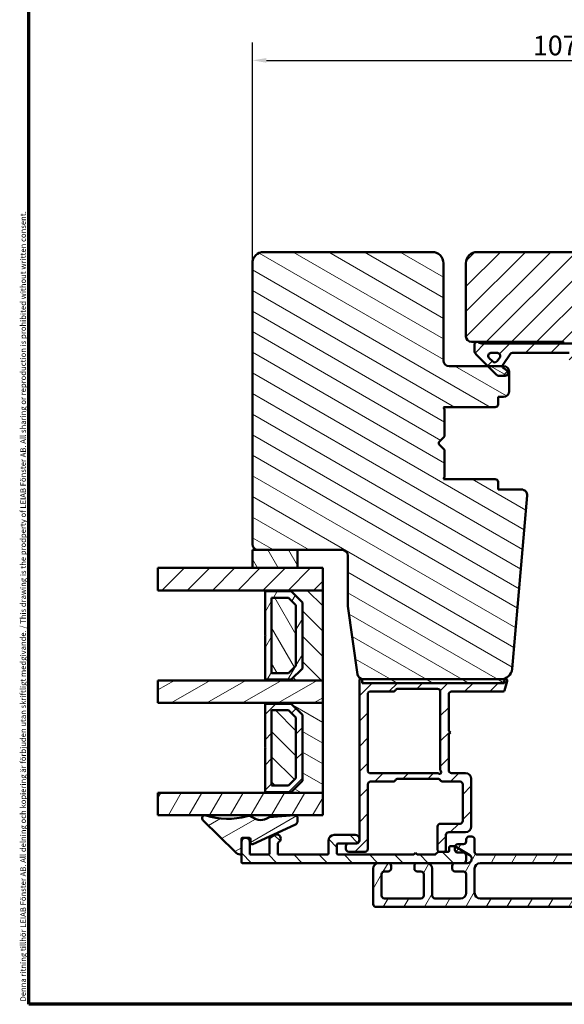
# Model space of a CAD drawing. Units: millimetres. Extents: x 13 to 821, y -287 to 287.
# Drawn here: x 220 to 317, y -287 to -112 of the extents above; entities that cross this region are included whole.
import ezdxf

# ---------------------------------------------------------------- set-up
doc = ezdxf.new("R2010")
doc.units = ezdxf.units.MM
for name, color, linetype, lineweight in [('Border (ISO)', 8, 'Continuous', 70), ('Break Line (ISO)', 7, 'Continuous', 50), ('Dimension (ISO)', 3, 'Continuous', 25), ('Hatch (ISO)', 8, 'Continuous', 18), ('Visible (ISO)', 7, 'Continuous', 50)]:
    doc.layers.add(name, color=color, linetype=linetype, lineweight=lineweight)
doc.styles.add('Note Text (ISO)', font='tahoma.ttf')
doc.dimstyles.new('Default (ISO)', dxfattribs={"dimtxt": 3.5, "dimasz": 2.5, "dimexe": 3.175, "dimexo": 0, "dimgap": 0.762, "dimtad": 1, "dimrnd": 1e-08, "dimtxsty": 'Note Text (ISO)', "dimcen": 0.09, "dimdle": 10, "dimclrd": 256, "dimclre": 256, "dimclrt": 256, "dimazin": 2, "dimtfac": 1.001486, "dimtmove": 0, "dimatfit": 3, "dimfxl": 1, "dimtolj": 1, "dimtzin": 0, "dimlwd": -1, "dimlwe": -1, "dimarcsym": 0})
pattern_1 = [(45, (206.8576, -297), (-2.245064, 2.245064), [])]
pattern_2 = [(150.0002, (206.8576, -297), (-1.58749, -2.74964), [])]
pattern_3 = [(135.0002, (206.8576, -297), (-2.245056, -2.24507), [])]
pattern_4 = [(60, (206.8576, -297), (-2.74963, 1.5875), [])]
pattern_5 = [(120.0002, (206.8576, -297), (-2.74963, -1.58751), [])]
pattern_6 = [(30, (206.8576, -297), (-1.5875, 2.74963), [])]

# ---------------------------------------------------------------- blocks, each defined once
blk = doc.blocks.new('Borders LEIAB A4 Border')
at = {"layer": 'Border (ISO)'}
for p, q in [((15, 10), (15, 287)), ((200, 10), (15, 10))]:
    blk.add_line(p, q, dxfattribs=at)
at = {"layer": 'Border (ISO)', "color": 8, "true_color": 0x808080, "insert": (13.5, 10.5), "char_height": 1, "attachment_point": 1, "rotation": 90, "style": 'Note Text (ISO)'}
blk.add_mtext('\\fTahoma|b0|i0;\\H1.0000;Denna ritning tillhör LEIAB Fönster AB. All delning och kopiering är förbjuden utan skriftligt medgivande. / This drawing is the prodperty of LEIAB Fönster AB. All sharing or reproduction is prohibited without written consent.', dxfattribs=at)
blk = doc.blocks.new('*D45')
at = {"layer": 'Defpoints', "color": 0, "transparency": 16777216}
for p in [(368.67, -119.07), (261.67, -155.17), (368.67, -155.17)]:
    blk.add_point(p, dxfattribs=at)
at = {"layer": 'Dimension (ISO)', "transparency": 16777216}
for p, q in [((261.67, -155.17), (261.67, -115.9)), ((368.67, -155.17), (368.67, -115.9)), ((264.17, -119.07), (366.17, -119.07))]:
    blk.add_line(p, q, dxfattribs=at)
for points in [[(264.17, -118.65), (264.17, -119.49), (261.67, -119.07)], [(366.17, -118.65), (366.17, -119.49), (368.67, -119.07)]]:
    blk.add_solid(points, dxfattribs=at)
at = {"layer": 'Dimension (ISO)', "transparency": 16777216, "insert": (311.58, -114.67), "char_height": 3.5, "attachment_point": 1, "style": 'Note Text (ISO)'}
blk.add_mtext('\\A1;107', dxfattribs=at)

msp = doc.modelspace()

# ---------------------------------------------------------------- hatches: boundary and pattern name
at = {"layer": 'Hatch (ISO)'}
h = msp.add_hatch(dxfattribs=at)
h.set_pattern_fill('ANSI31', color=256, scale=25.4, angle=105.00025, style=0)
h.set_pattern_definition(pattern_2)
edge = h.paths.add_edge_path()
edge.add_line((278.671, -216.169), (280.377, -228.309))
edge.add_ellipse((281.367, -228.169), major_axis=(0.139, -0.99), ratio=1, start_angle=270, end_angle=352)
edge.add_line((281.367, -229.169), (305.885, -229.169))
edge.add_ellipse((305.885, -227.169), major_axis=(2, 0), ratio=1, start_angle=270, end_angle=355)
edge.add_line((307.878, -227.344), (310.575, -196.506))
edge.add_ellipse((309.579, -196.419), major_axis=(0.087, 0.996), ratio=1, start_angle=270, end_angle=365)
edge.add_line((309.579, -195.419), (305.371, -195.419))
edge.add_line((305.371, -195.419), (305.371, -194.069))
edge.add_ellipse((304.871, -194.069), major_axis=(0, 0.5), ratio=1, start_angle=270, end_angle=360)
edge.add_line((304.871, -193.569), (295.684, -193.569))
edge.add_line((295.684, -193.569), (295.871, -193.304))
edge.add_line((295.871, -193.304), (295.871, -188.576))
edge.add_ellipse((295.371, -188.576), major_axis=(0, 0.5), ratio=1, start_angle=270, end_angle=315)
edge.add_line((295.724, -188.223), (294.953, -187.452))
edge.add_ellipse((295.236, -187.169), major_axis=(-0.283, 0.283), ratio=1, start_angle=0, end_angle=90, ccw=False)
edge.add_line((294.953, -186.886), (295.724, -186.116))
edge.add_ellipse((295.371, -185.762), major_axis=(0.354, 0.354), ratio=1, start_angle=270, end_angle=315)
edge.add_line((295.871, -185.762), (295.871, -181.034))
edge.add_line((295.871, -181.034), (295.684, -180.769))
edge.add_line((295.684, -180.769), (304.871, -180.769))
edge.add_ellipse((304.871, -180.269), major_axis=(0.5, 0), ratio=1, start_angle=270, end_angle=360)
edge.add_line((305.371, -180.269), (305.371, -178.919))
edge.add_line((305.371, -178.919), (306.371, -178.919))
edge.add_ellipse((306.371, -177.919), major_axis=(1, 0), ratio=1, start_angle=270, end_angle=360)
edge.add_line((307.371, -177.919), (307.371, -174.469))
edge.add_ellipse((306.371, -174.469), major_axis=(0, 1), ratio=1, start_angle=270, end_angle=360)
edge.add_line((306.371, -173.469), (306.171, -173.469))
edge.add_line((306.171, -173.469), (303.563, -173.469))
edge.add_line((303.563, -173.469), (296.671, -173.469))
edge.add_ellipse((296.671, -172.469), major_axis=(-1, 0), ratio=1, start_angle=0, end_angle=90, ccw=False)
edge.add_line((295.671, -172.469), (295.671, -155.169))
edge.add_ellipse((293.671, -155.169), major_axis=(0, 2), ratio=1, start_angle=270, end_angle=360)
edge.add_line((293.671, -153.169), (263.671, -153.169))
edge.add_ellipse((263.671, -155.169), major_axis=(-2, 0), ratio=1, start_angle=270, end_angle=360)
edge.add_line((261.671, -155.169), (261.671, -205.169))
edge.add_ellipse((262.671, -205.169), major_axis=(0, -1), ratio=1, start_angle=270, end_angle=360)
edge.add_line((262.671, -206.169), (269.671, -206.169))
edge.add_line((269.671, -206.169), (277.671, -206.169))
edge.add_ellipse((277.671, -207.169), major_axis=(1, 0), ratio=1, start_angle=0, end_angle=90, ccw=False)
edge.add_line((278.671, -207.169), (278.671, -216.169))
h = msp.add_hatch(dxfattribs=at)
h.set_pattern_fill('ANSI31', color=256, scale=25.4, style=0)
h.set_pattern_definition(pattern_1)
edge = h.paths.add_edge_path()
edge.add_line((349.964, -228.309), (351.671, -216.169))
edge.add_line((351.671, -216.169), (351.671, -207.169))
edge.add_ellipse((352.671, -207.169), major_axis=(0, 1), ratio=1, start_angle=0, end_angle=90, ccw=False)
edge.add_line((352.671, -206.169), (367.671, -206.169))
edge.add_ellipse((367.671, -205.169), major_axis=(1, 0), ratio=1, start_angle=270, end_angle=360)
edge.add_line((368.671, -205.169), (368.671, -155.169))
edge.add_ellipse((366.671, -155.169), major_axis=(0, 2), ratio=1, start_angle=270, end_angle=360)
edge.add_line((366.671, -153.169), (301.671, -153.169))
edge.add_ellipse((301.671, -155.169), major_axis=(-2, 0), ratio=1, start_angle=270, end_angle=360)
edge.add_line((299.671, -155.169), (299.671, -168.169))
edge.add_ellipse((300.671, -168.169), major_axis=(0, -1), ratio=1, start_angle=270, end_angle=360)
edge.add_line((300.671, -169.169), (316.871, -169.169))
edge.add_ellipse((316.871, -169.469), major_axis=(0.3, 0), ratio=1, start_angle=0, end_angle=90, ccw=False)
edge.add_line((317.171, -169.469), (326.671, -169.469))
edge.add_line((326.671, -169.469), (326.671, -173.469))
edge.add_line((326.671, -173.469), (320.171, -173.469))
edge.add_line((320.171, -173.469), (319.671, -173.969))
edge.add_line((319.671, -173.969), (319.671, -177.919))
edge.add_ellipse((320.671, -177.919), major_axis=(0, -1), ratio=1, start_angle=270, end_angle=360)
edge.add_line((320.671, -178.919), (321.671, -178.919))
edge.add_line((321.671, -178.919), (321.671, -180.269))
edge.add_ellipse((322.171, -180.269), major_axis=(0, -0.5), ratio=1, start_angle=270, end_angle=360)
edge.add_line((322.171, -180.769), (331.358, -180.769))
edge.add_line((331.358, -180.769), (331.171, -181.034))
edge.add_line((331.171, -181.034), (331.171, -185.762))
edge.add_ellipse((331.671, -185.762), major_axis=(0, -0.5), ratio=1, start_angle=270, end_angle=315)
edge.add_line((331.317, -186.116), (332.088, -186.886))
edge.add_ellipse((331.805, -187.169), major_axis=(0.283, -0.283), ratio=1, start_angle=0, end_angle=90, ccw=False)
edge.add_line((332.088, -187.452), (331.317, -188.223))
edge.add_ellipse((331.671, -188.576), major_axis=(-0.354, -0.354), ratio=1, start_angle=270, end_angle=315)
edge.add_line((331.171, -188.576), (331.171, -193.304))
edge.add_line((331.171, -193.304), (331.358, -193.569))
edge.add_line((331.358, -193.569), (322.171, -193.569))
edge.add_ellipse((322.171, -194.069), major_axis=(-0.5, 0), ratio=1, start_angle=270, end_angle=360)
edge.add_line((321.671, -194.069), (321.671, -195.419))
edge.add_line((321.671, -195.419), (320.762, -195.419))
edge.add_ellipse((320.762, -196.419), major_axis=(-1, 0), ratio=1, start_angle=270, end_angle=365)
edge.add_line((319.766, -196.506), (322.464, -227.344))
edge.add_ellipse((324.456, -227.169), major_axis=(0.174, -1.992), ratio=1, start_angle=270, end_angle=355)
edge.add_line((324.456, -229.169), (348.974, -229.169))
edge.add_ellipse((348.974, -228.169), major_axis=(1, 0), ratio=1, start_angle=270, end_angle=352)
h = msp.add_hatch(dxfattribs=at)
h.set_pattern_fill('ANSI31', color=256, scale=25.4, style=0)
h.set_pattern_definition(pattern_1)
edge = h.paths.add_edge_path()
edge.add_ellipse((302.724, -167.969), major_axis=(-1.5, 0), ratio=1, start_angle=53.1301, end_angle=90)
edge.add_line((302.724, -169.469), (317.171, -169.469))
edge.add_line((317.171, -169.469), (326.171, -169.469))
edge.add_line((326.171, -169.469), (326.171, -169.969))
edge.add_line((326.171, -169.969), (322.817, -173.323))
edge.add_ellipse((322.463, -172.969), major_axis=(-0.354, -0.354), ratio=1, start_angle=270, end_angle=450, ccw=False)
edge.add_line((322.11, -172.616), (323.606, -171.119))
edge.add_line((323.606, -171.119), (319.671, -171.119))
edge.add_line((319.671, -171.119), (319.671, -173.969))
edge.add_line((319.671, -173.969), (319.671, -175.819))
edge.add_line((319.671, -175.819), (318.521, -175.819))
edge.add_ellipse((318.521, -175.319), major_axis=(0, -0.5), ratio=1, start_angle=270, end_angle=360, ccw=False)
edge.add_line((318.021, -175.319), (318.021, -171.119))
edge.add_line((318.021, -171.119), (307.951, -171.119))
edge.add_ellipse((307.951, -171.619), major_axis=(0.287, 0.41), ratio=1, start_angle=35, end_angle=90)
edge.add_line((307.542, -171.333), (306.261, -173.162))
edge.add_ellipse((306.671, -173.449), major_axis=(-0.021, 0.5), ratio=1, start_angle=52.61872, end_angle=90)
edge.add_ellipse((306.671, -173.449), major_axis=(-0.41, 0.287), ratio=1, start_angle=37.38128, end_angle=90)
edge.add_line((306.384, -173.858), (306.957, -174.26))
edge.add_ellipse((306.671, -174.669), major_axis=(0.5, 0), ratio=1, start_angle=270, end_angle=415, ccw=False)
edge.add_line((306.671, -175.169), (305.471, -175.169))
edge.add_ellipse((305.471, -174.669), major_axis=(0.354, -0.354), ratio=1, start_angle=270, end_angle=315, ccw=False)
edge.add_line((305.117, -175.023), (303.563, -173.469))
edge.add_line((303.563, -173.469), (301.463, -171.369))
edge.add_ellipse((302.171, -170.662), major_axis=(0, -1), ratio=1, start_angle=270, end_angle=315, ccw=False)
edge.add_line((301.171, -170.662), (301.171, -169.669))
edge.add_ellipse((301.671, -169.669), major_axis=(-0.5, 0), ratio=1, start_angle=270, end_angle=360, ccw=False)
edge.add_line((301.671, -169.169), (301.824, -169.169))
edge = h.paths.add_edge_path(flags=0)
edge.add_ellipse((305.266, -171.619), major_axis=(0.5, 0), ratio=1, start_angle=325, end_angle=450)
edge.add_line((305.266, -171.119), (304.118, -171.119))
edge.add_ellipse((304.118, -171.619), major_axis=(-0.354, 0.354), ratio=1, start_angle=315, end_angle=450)
edge.add_line((303.764, -171.973), (304.439, -172.648))
edge.add_ellipse((304.793, -172.295), major_axis=(-0.287, -0.41), ratio=1, start_angle=350, end_angle=450)
edge.add_line((305.202, -172.581), (305.675, -171.906))
h = msp.add_hatch(dxfattribs=at)
h.set_pattern_fill('ANSI31', color=256, scale=25.4, angle=75.00018, style=0)
h.set_pattern_definition(pattern_5)
h.paths.add_polyline_path([(269.671, -209.379), (269.671, -206.169), (262.671, -206.169), (261.671, -206.169), (261.671, -209.379)])
h = msp.add_hatch(dxfattribs=at)
h.set_pattern_fill('ANSI31', color=256, scale=25.4, style=0)
h.set_pattern_definition(pattern_1)
h.paths.add_polyline_path([(244.839, -213.379), (244.839, -209.379), (261.671, -209.379), (269.671, -209.379), (274.171, -209.379), (274.171, -213.379), (263.921, -213.379)])
h = msp.add_hatch(dxfattribs=at)
h.set_pattern_fill('ANSI31', color=256, scale=25.4, angle=90.00021, style=0)
h.set_pattern_definition(pattern_3)
h.paths.add_polyline_path([(274.171, -229.379), (274.171, -213.379), (263.921, -213.379), (263.921, -213.519), (268.571, -213.519), (270.571, -215.519), (270.571, -227.239), (268.571, -229.239), (263.921, -229.239), (263.921, -229.379)])
h = msp.add_hatch(dxfattribs=at)
h.set_pattern_fill('ANSI31', color=256, scale=25.4, angle=14.99998, style=0)
h.set_pattern_definition(pattern_4)
h.paths.add_polyline_path([(268.571, -213.519), (263.921, -213.519), (263.921, -221.279), (264.021, -221.379), (263.921, -221.479), (263.921, -229.239), (268.571, -229.239), (270.571, -227.239), (270.571, -215.519)])
h.paths.add_polyline_path([(265.071, -214.669), (268.094, -214.669), (269.421, -215.996), (269.421, -226.763), (268.094, -228.089), (265.071, -228.089)], flags=0)
h = msp.add_hatch(dxfattribs=at)
h.set_pattern_fill('ANSI31', color=256, scale=25.4, angle=75.00018, style=0)
h.set_pattern_definition(pattern_5)
h.paths.add_polyline_path([(265.071, -214.669), (265.071, -228.089), (268.094, -228.089), (269.421, -226.763), (269.421, -215.996), (268.094, -214.669)])
h = msp.add_hatch(dxfattribs=at)
h.set_pattern_fill('ANSI31', color=256, scale=25.4, angle=-14.99998, style=0)
h.set_pattern_definition(pattern_6)
h.paths.add_polyline_path([(244.839, -233.379), (244.839, -229.379), (263.921, -229.379), (274.171, -229.379), (274.171, -233.379), (263.921, -233.379)])
h = msp.add_hatch(dxfattribs=at)
h.set_pattern_fill('ANSI31', color=256, scale=25.4, style=0)
h.set_pattern_definition(pattern_1)
edge = h.paths.add_edge_path()
edge.add_line((306.516, -229.355), (306.511, -229.375))
edge.add_line((306.511, -229.375), (306.438, -229.647))
edge.add_ellipse((306.148, -229.569), major_axis=(-0.078, -0.29), ratio=1, start_angle=15, end_angle=90, ccw=False)
edge.add_line((306.148, -229.869), (281.508, -229.869))
edge.add_ellipse((281.508, -229.569), major_axis=(-0.3, 0), ratio=1, start_angle=8.05925, end_angle=90, ccw=False)
edge.add_ellipse((281.508, -229.569), major_axis=(-0.042, 0.297), ratio=1, start_angle=81.94075, end_angle=90, ccw=False)
edge.add_line((281.208, -229.569), (281.208, -229.419))
edge.add_ellipse((280.958, -229.419), major_axis=(0, 0.25), ratio=1, start_angle=270, end_angle=450)
edge.add_line((280.708, -229.419), (280.708, -257.869))
edge.add_ellipse((280.208, -257.869), major_axis=(0, -0.5), ratio=1, start_angle=0, end_angle=90, ccw=False)
edge.add_line((280.208, -258.369), (279.958, -258.369))
edge.add_line((279.958, -258.369), (278.808, -258.369))
edge.add_ellipse((278.808, -258.869), major_axis=(-0.5, 0), ratio=1, start_angle=270, end_angle=360)
edge.add_line((278.308, -258.869), (278.308, -259.369))
edge.add_ellipse((278.808, -259.369), major_axis=(0, -0.5), ratio=1, start_angle=270, end_angle=360)
edge.add_line((278.808, -259.869), (281.708, -259.869))
edge.add_ellipse((281.708, -259.369), major_axis=(0.5, 0), ratio=1, start_angle=270, end_angle=360)
edge.add_line((282.208, -259.369), (282.208, -247.869))
edge.add_ellipse((282.708, -247.869), major_axis=(0, 0.5), ratio=1, start_angle=0, end_angle=90, ccw=False)
edge.add_line((282.708, -247.369), (286.675, -247.369))
edge.add_ellipse((286.675, -246.869), major_axis=(0.5, 0), ratio=1, start_angle=270, end_angle=330)
edge.add_ellipse((287.541, -247.369), major_axis=(0.25, 0.433), ratio=1, start_angle=30, end_angle=90, ccw=False)
edge.add_line((287.541, -246.869), (294.675, -246.869))
edge.add_ellipse((294.675, -247.369), major_axis=(0.5, 0), ratio=1, start_angle=30, end_angle=90, ccw=False)
edge.add_ellipse((295.541, -246.869), major_axis=(0.25, -0.433), ratio=1, start_angle=270, end_angle=330)
edge.add_line((295.541, -247.369), (298.608, -247.369))
edge.add_ellipse((298.608, -247.869), major_axis=(0.5, 0), ratio=1, start_angle=0, end_angle=90, ccw=False)
edge.add_line((299.108, -247.869), (299.108, -254.369))
edge.add_ellipse((298.608, -254.369), major_axis=(0, -0.5), ratio=1, start_angle=0, end_angle=90, ccw=False)
edge.add_line((298.608, -254.869), (295.108, -254.869))
edge.add_ellipse((295.108, -255.369), major_axis=(-0.5, 0), ratio=1, start_angle=270, end_angle=360)
edge.add_line((294.608, -255.369), (294.608, -259.569))
edge.add_ellipse((294.908, -259.569), major_axis=(0, -0.3), ratio=1, start_angle=270, end_angle=360)
edge.add_line((294.908, -259.869), (295.808, -259.869))
edge.add_ellipse((295.808, -259.569), major_axis=(0.3, 0), ratio=1, start_angle=270, end_angle=360)
edge.add_line((296.108, -259.569), (296.108, -256.869))
edge.add_ellipse((296.608, -256.869), major_axis=(0, 0.5), ratio=1, start_angle=0, end_angle=90, ccw=False)
edge.add_line((296.608, -256.369), (299.608, -256.369))
edge.add_ellipse((299.608, -255.369), major_axis=(1, 0), ratio=1, start_angle=270, end_angle=360)
edge.add_line((300.608, -255.369), (300.608, -246.869))
edge.add_ellipse((299.608, -246.869), major_axis=(0, 1), ratio=1, start_angle=270, end_angle=360)
edge.add_line((299.608, -245.869), (297.108, -245.869))
edge.add_ellipse((297.108, -245.369), major_axis=(-0.5, 0), ratio=1, start_angle=0, end_angle=90, ccw=False)
edge.add_line((296.608, -245.369), (296.608, -238.919))
edge.add_line((296.608, -238.919), (296.908, -238.619))
edge.add_line((296.908, -238.619), (296.608, -238.319))
edge.add_line((296.608, -238.319), (296.608, -231.869))
edge.add_ellipse((297.108, -231.869), major_axis=(0, 0.5), ratio=1, start_angle=0, end_angle=90, ccw=False)
edge.add_line((297.108, -231.369), (306.264, -231.369))
edge.add_ellipse((306.264, -231.069), major_axis=(0.3, 0), ratio=1, start_angle=270, end_angle=345)
edge.add_line((306.553, -231.147), (306.999, -229.484))
edge.add_ellipse((306.758, -229.419), major_axis=(0.065, 0.241), ratio=1, start_angle=270, end_angle=450)
edge = h.paths.add_edge_path(flags=0)
edge.add_line((282.208, -245.569), (282.208, -231.669))
edge.add_ellipse((282.508, -231.669), major_axis=(0, 0.3), ratio=1, start_angle=0, end_angle=90, ccw=False)
edge.add_line((282.508, -231.369), (286.675, -231.369))
edge.add_ellipse((286.675, -230.869), major_axis=(0.5, 0), ratio=1, start_angle=270, end_angle=330)
edge.add_ellipse((287.541, -231.369), major_axis=(0.25, 0.433), ratio=1, start_angle=30, end_angle=90, ccw=False)
edge.add_line((287.541, -230.869), (294.608, -230.869))
edge.add_ellipse((294.608, -231.369), major_axis=(0.5, 0), ratio=1, start_angle=0, end_angle=90, ccw=False)
edge.add_line((295.108, -231.369), (295.108, -245.322))
edge.add_ellipse((295.408, -245.322), major_axis=(0, -0.3), ratio=1, start_angle=270, end_angle=311.40962)
edge.add_ellipse((294.958, -245.719), major_axis=(0.198, -0.225), ratio=1, start_angle=277.18076, end_angle=450, ccw=False)
edge.add_ellipse((294.561, -246.169), major_axis=(-0.225, 0.198), ratio=1, start_angle=270, end_angle=311.40962)
edge.add_line((294.561, -245.869), (282.508, -245.869))
edge.add_ellipse((282.508, -245.569), major_axis=(-0.3, 0), ratio=1, start_angle=0, end_angle=90, ccw=False)
h = msp.add_hatch(dxfattribs=at)
h.set_pattern_fill('ANSI31', color=256, scale=25.4, angle=105.00025, style=0)
h.set_pattern_definition(pattern_2)
h.paths.add_polyline_path([(306.511, -229.869), (306.511, -229.375), (306.511, -229.169), (305.885, -229.169), (281.367, -229.169), (281.211, -229.169), (281.211, -229.611), (281.211, -229.869), (281.508, -229.869), (306.148, -229.869)])
h = msp.add_hatch(dxfattribs=at)
h.set_pattern_fill('ANSI31', color=256, scale=25.4, angle=105.00025, style=0)
h.set_pattern_definition(pattern_2)
h.paths.add_polyline_path([(274.171, -249.379), (274.171, -233.379), (263.921, -233.379), (263.921, -233.519), (268.571, -233.519), (270.571, -235.519), (270.571, -247.239), (268.571, -249.239), (263.921, -249.239), (263.921, -249.379)])
h = msp.add_hatch(dxfattribs=at)
h.set_pattern_fill('ANSI31', color=256, scale=25.4, style=0)
h.set_pattern_definition(pattern_1)
h.paths.add_polyline_path([(268.571, -233.519), (263.921, -233.519), (263.921, -241.279), (264.021, -241.379), (263.921, -241.479), (263.921, -249.239), (268.571, -249.239), (270.571, -247.239), (270.571, -235.519)])
h.paths.add_polyline_path([(265.071, -234.669), (268.094, -234.669), (269.421, -235.996), (269.421, -246.763), (268.094, -248.089), (265.071, -248.089)], flags=0)
h = msp.add_hatch(dxfattribs=at)
h.set_pattern_fill('ANSI31', color=256, scale=25.4, angle=90.00021, style=0)
h.set_pattern_definition(pattern_3)
h.paths.add_polyline_path([(265.071, -234.669), (265.071, -248.089), (268.094, -248.089), (269.421, -246.763), (269.421, -235.996), (268.094, -234.669)])
h = msp.add_hatch(dxfattribs=at)
h.set_pattern_fill('ANSI31', color=256, scale=25.4, angle=14.99998, style=0)
h.set_pattern_definition(pattern_4)
h.paths.add_polyline_path([(244.839, -253.379), (244.839, -249.379), (263.921, -249.379), (274.171, -249.379), (274.171, -253.379), (269.285, -253.379), (269.125, -253.379)])
h = msp.add_hatch(dxfattribs=at)
h.set_pattern_fill('ANSI31', color=256, scale=25.4, angle=-14.99998, style=0)
h.set_pattern_definition(pattern_6)
edge = h.paths.add_edge_path()
edge.add_ellipse((269.213, -253.874), major_axis=(0, 0.5), ratio=1, start_angle=270, end_angle=351.64442)
edge.add_ellipse((269.213, -253.874), major_axis=(-0.495, 0.073), ratio=1, start_angle=270, end_angle=282.81915)
edge.add_line((269.174, -253.376), (269.125, -253.379))
edge.add_line((269.125, -253.379), (264.661, -253.728))
edge.add_ellipse((264.677, -253.927), major_axis=(-0.199, -0.016), ratio=1, start_angle=270, end_angle=300.74444)
edge.add_ellipse((263.142, -251.752), major_axis=(-2.012, -1.42), ratio=1, start_angle=16.54556, end_angle=90, ccw=False)
edge.add_ellipse((260.998, -254.471), major_axis=(-0.785, 0.619), ratio=1, start_angle=270, end_angle=324.82759)
edge.add_ellipse((257.212, -241.756), major_axis=(-11.757, -3.501), ratio=1, start_angle=55.15093, end_angle=90, ccw=False)
edge.add_ellipse((253.211, -253.879), major_axis=(-0.475, 0.157), ratio=1, start_angle=270, end_angle=423.6951)
edge.add_line((252.86, -254.236), (258.658, -259.948))
edge.add_ellipse((259.711, -258.879), major_axis=(1.069, -1.053), ratio=1, start_angle=270, end_angle=305.72291)
edge.add_ellipse((259.511, -260.164), major_axis=(0.198, -0.031), ratio=1, start_angle=270, end_angle=358.97528)
edge.add_ellipse((259.511, -260.164), major_axis=(0.034, 0.197), ratio=1, start_angle=270, end_angle=279.8746)
edge.add_line((259.711, -260.164), (259.711, -258.053))
edge.add_line((259.711, -258.053), (259.711, -257.573))
edge.add_ellipse((259.911, -257.573), major_axis=(0, 0.2), ratio=1, start_angle=0, end_angle=90, ccw=False)
edge.add_line((259.911, -257.373), (260.389, -257.373))
edge.add_line((260.389, -257.373), (260.526, -257.373))
edge.add_line((260.526, -257.373), (261.113, -257.373))
edge.add_ellipse((261.113, -257.573), major_axis=(0.2, 0), ratio=1, start_angle=0, end_angle=90, ccw=False)
edge.add_line((261.313, -257.573), (261.313, -258.208))
edge.add_ellipse((261.613, -258.208), major_axis=(0, -0.3), ratio=1, start_angle=270, end_angle=384.34109)
edge.add_line((261.736, -258.481), (269.243, -255.085))
edge.add_ellipse((268.913, -254.356), major_axis=(0.729, 0.33), ratio=1, start_angle=270, end_angle=335.65891)
edge.add_line((269.713, -254.356), (269.713, -253.874))
h = msp.add_hatch(dxfattribs=at)
h.set_pattern_fill('ANSI31', color=256, scale=25.4, angle=90.00021, style=0)
h.set_pattern_definition(pattern_3)
edge = h.paths.add_edge_path()
edge.add_line((290.708, -260.069), (290.408, -260.369))
edge.add_line((290.408, -260.369), (276.908, -260.369))
edge.add_ellipse((276.908, -260.169), major_axis=(-0.2, 0), ratio=1, start_angle=0, end_angle=90, ccw=False)
edge.add_line((276.708, -260.169), (276.708, -258.569))
edge.add_ellipse((276.908, -258.569), major_axis=(0, 0.2), ratio=1, start_angle=0, end_angle=90, ccw=False)
edge.add_line((276.908, -258.369), (278.808, -258.369))
edge.add_line((278.808, -258.369), (279.958, -258.369))
edge.add_ellipse((279.958, -257.619), major_axis=(0.75, 0), ratio=1, start_angle=270, end_angle=450)
edge.add_line((279.958, -256.869), (276.208, -256.869))
edge.add_ellipse((276.208, -257.869), major_axis=(-1, 0), ratio=1, start_angle=270, end_angle=360)
edge.add_line((275.208, -257.869), (275.208, -260.169))
edge.add_ellipse((275.008, -260.169), major_axis=(0, -0.2), ratio=1, start_angle=0, end_angle=90, ccw=False)
edge.add_line((275.008, -260.369), (266.208, -260.369))
edge.add_line((266.208, -260.369), (266.208, -258.35))
edge.add_ellipse((266.408, -258.35), major_axis=(0, 0.2), ratio=1, start_angle=28.27371, end_angle=90, ccw=False)
edge.add_ellipse((265.958, -257.514), major_axis=(0.661, 0.355), ratio=1, start_angle=270, end_angle=451.72629)
edge.add_line((265.583, -256.864), (264.808, -257.312))
edge.add_ellipse((264.908, -257.485), major_axis=(-0.173, -0.1), ratio=1, start_angle=270, end_angle=330)
edge.add_line((264.708, -257.485), (264.708, -260.169))
edge.add_ellipse((264.508, -260.169), major_axis=(0, -0.2), ratio=1, start_angle=0, end_angle=90, ccw=False)
edge.add_line((264.508, -260.369), (261.208, -260.369))
edge.add_line((261.208, -260.369), (261.208, -258.119))
edge.add_ellipse((260.458, -258.119), major_axis=(0, 0.75), ratio=1, start_angle=270, end_angle=354.73023)
edge.add_ellipse((260.458, -258.119), major_axis=(-0.747, 0.069), ratio=1, start_angle=270, end_angle=280.53955)
edge.add_ellipse((260.458, -258.119), major_axis=(-0.747, -0.069), ratio=1, start_angle=270, end_angle=349.63563)
edge.add_ellipse((260.458, -258.119), major_axis=(-0.067, -0.747), ratio=1, start_angle=270, end_angle=275.09459)
edge.add_line((259.708, -258.119), (259.708, -260.198))
edge.add_line((259.708, -260.198), (259.708, -261.669))
edge.add_ellipse((259.908, -261.669), major_axis=(0, -0.2), ratio=1, start_angle=270, end_angle=360)
edge.add_line((259.908, -261.869), (284.158, -261.869))
edge.add_line((284.158, -261.869), (285.833, -261.869))
edge.add_line((285.833, -261.869), (290.983, -261.869))
edge.add_line((290.983, -261.869), (292.658, -261.869))
edge.add_line((292.658, -261.869), (297.708, -261.869))
edge.add_line((297.708, -261.869), (299.208, -261.869))
edge.add_line((299.208, -261.869), (299.958, -261.869))
edge.add_ellipse((299.958, -261.119), major_axis=(0.75, 0), ratio=1, start_angle=270, end_angle=418.63302)
edge.add_line((300.348, -260.479), (297.727, -258.881))
edge.add_line((297.727, -258.881), (297.708, -258.869))
edge.add_line((297.708, -258.869), (296.908, -258.869))
edge.add_ellipse((296.908, -259.069), major_axis=(-0.2, 0), ratio=1, start_angle=270, end_angle=360)
edge.add_line((296.708, -259.069), (296.708, -259.669))
edge.add_ellipse((296.508, -259.669), major_axis=(0, -0.2), ratio=1, start_angle=0, end_angle=90, ccw=False)
edge.add_line((296.508, -259.869), (295.808, -259.869))
edge.add_line((295.808, -259.869), (294.908, -259.869))
edge.add_line((294.908, -259.869), (294.79, -259.869))
edge.add_ellipse((294.79, -260.069), major_axis=(-0.2, 0), ratio=1, start_angle=270, end_angle=315)
edge.add_line((294.649, -259.928), (294.266, -260.311))
edge.add_ellipse((294.125, -260.169), major_axis=(-0.141, -0.141), ratio=1, start_angle=45, end_angle=90, ccw=False)
edge.add_line((294.125, -260.369), (291.008, -260.369))
edge.add_line((291.008, -260.369), (290.708, -260.069))
h = msp.add_hatch(dxfattribs=at)
h.set_pattern_fill('ANSI31', color=256, scale=25.4, angle=14.99998, style=0)
h.set_pattern_definition(pattern_4)
edge = h.paths.add_edge_path()
edge.add_ellipse((342.708, -265.869), major_axis=(0, -0.3), ratio=1, start_angle=270, end_angle=360)
edge.add_line((342.708, -266.169), (343.158, -266.169))
edge.add_ellipse((343.158, -266.669), major_axis=(0.5, 0), ratio=1, start_angle=0, end_angle=90, ccw=False)
edge.add_line((343.658, -266.669), (343.658, -267.309))
edge.add_line((343.658, -267.309), (343.658, -267.669))
edge.add_ellipse((343.158, -267.669), major_axis=(0, -0.5), ratio=1, start_angle=0, end_angle=90, ccw=False)
edge.add_line((343.158, -268.169), (335.158, -268.169))
edge.add_ellipse((335.158, -267.669), major_axis=(-0.5, 0), ratio=1, start_angle=0, end_angle=90, ccw=False)
edge.add_line((334.658, -267.669), (334.658, -266.669))
edge.add_ellipse((335.158, -266.669), major_axis=(0, 0.5), ratio=1, start_angle=19.88217, end_angle=90, ccw=False)
edge.add_ellipse((335.158, -266.669), major_axis=(0.47, 0.17), ratio=1, start_angle=70.11783, end_angle=90, ccw=False)
edge.add_line((335.158, -266.169), (335.608, -266.169))
edge.add_ellipse((335.608, -265.869), major_axis=(0.3, 0), ratio=1, start_angle=270, end_angle=360)
edge.add_ellipse((335.208, -265.869), major_axis=(0, 0.7), ratio=1, start_angle=270, end_angle=350.81595)
edge.add_ellipse((335.208, -265.869), major_axis=(-0.691, 0.112), ratio=1, start_angle=270, end_angle=279.18405)
edge.add_line((335.208, -265.169), (334.158, -265.169))
edge.add_ellipse((334.158, -266.169), major_axis=(-1, 0), ratio=1, start_angle=270, end_angle=360)
edge.add_line((333.158, -266.169), (333.158, -267.669))
edge.add_ellipse((332.658, -267.669), major_axis=(0, -0.5), ratio=1, start_angle=0, end_angle=90, ccw=False)
edge.add_line((332.658, -268.169), (325.208, -268.169))
edge.add_ellipse((325.208, -267.169), major_axis=(-1, 0), ratio=1, start_angle=0, end_angle=90, ccw=False)
edge.add_line((324.208, -267.169), (324.208, -262.869))
edge.add_ellipse((325.208, -262.869), major_axis=(0, 1), ratio=1, start_angle=0, end_angle=90, ccw=False)
edge.add_line((325.208, -261.869), (328.708, -261.869))
edge.add_ellipse((328.708, -261.369), major_axis=(0.5, 0), ratio=1, start_angle=270, end_angle=360)
edge.add_line((329.208, -261.369), (329.208, -260.869))
edge.add_ellipse((328.708, -260.869), major_axis=(0, 0.5), ratio=1, start_angle=270, end_angle=360)
edge.add_line((328.708, -260.369), (301.708, -260.369))
edge.add_ellipse((301.708, -259.869), major_axis=(-0.5, 0), ratio=1, start_angle=0, end_angle=90, ccw=False)
edge.add_line((301.208, -259.869), (301.208, -257.669))
edge.add_ellipse((300.708, -257.669), major_axis=(0, 0.5), ratio=1, start_angle=270, end_angle=360)
edge.add_line((300.708, -257.169), (300.208, -257.169))
edge.add_ellipse((300.208, -257.669), major_axis=(-0.5, 0), ratio=1, start_angle=270, end_angle=360)
edge.add_line((299.708, -257.669), (299.708, -258.019))
edge.add_ellipse((299.208, -258.019), major_axis=(0, -0.5), ratio=1, start_angle=0, end_angle=90, ccw=False)
edge.add_line((299.208, -258.519), (298.208, -258.519))
edge.add_ellipse((298.208, -259.019), major_axis=(-0.5, 0), ratio=1, start_angle=270, end_angle=343.96209)
edge.add_ellipse((298.208, -259.019), major_axis=(-0.138, -0.481), ratio=1, start_angle=270, end_angle=286.03791)
edge.add_line((297.708, -259.019), (297.708, -259.519))
edge.add_ellipse((298.208, -259.519), major_axis=(0, -0.5), ratio=1, start_angle=270, end_angle=360)
edge.add_line((298.208, -260.019), (299.208, -260.019))
edge.add_ellipse((299.208, -260.519), major_axis=(0.5, 0), ratio=1, start_angle=0, end_angle=90, ccw=False)
edge.add_line((299.708, -260.519), (299.708, -261.369))
edge.add_ellipse((299.208, -261.369), major_axis=(0, -0.5), ratio=1, start_angle=0, end_angle=90, ccw=False)
edge.add_line((299.208, -261.869), (297.708, -261.869))
edge.add_ellipse((297.708, -262.369), major_axis=(-0.5, 0), ratio=1, start_angle=270, end_angle=360)
edge.add_line((297.208, -262.369), (297.208, -262.869))
edge.add_ellipse((297.708, -262.869), major_axis=(0, -0.5), ratio=1, start_angle=270, end_angle=360)
edge.add_line((297.708, -263.369), (299.208, -263.369))
edge.add_ellipse((299.208, -263.869), major_axis=(0.5, 0), ratio=1, start_angle=0, end_angle=90, ccw=False)
edge.add_line((299.708, -263.869), (299.708, -267.169))
edge.add_ellipse((298.708, -267.169), major_axis=(0, -1), ratio=1, start_angle=0, end_angle=90, ccw=False)
edge.add_line((298.708, -268.169), (294.158, -268.169))
edge.add_ellipse((294.158, -267.669), major_axis=(-0.5, 0), ratio=1, start_angle=0, end_angle=90, ccw=False)
edge.add_line((293.658, -267.669), (293.658, -262.869))
edge.add_ellipse((292.658, -262.869), major_axis=(0, 1), ratio=1, start_angle=270, end_angle=360)
edge.add_line((292.658, -261.869), (290.983, -261.869))
edge.add_ellipse((290.983, -262.369), major_axis=(-0.5, 0), ratio=1, start_angle=270, end_angle=360)
edge.add_line((290.483, -262.369), (290.483, -262.869))
edge.add_ellipse((290.983, -262.869), major_axis=(0, -0.5), ratio=1, start_angle=270, end_angle=360)
edge.add_line((290.983, -263.369), (291.658, -263.369))
edge.add_ellipse((291.658, -263.869), major_axis=(0.5, 0), ratio=1, start_angle=0, end_angle=90, ccw=False)
edge.add_line((292.158, -263.869), (292.158, -267.669))
edge.add_ellipse((291.658, -267.669), major_axis=(0, -0.5), ratio=1, start_angle=0, end_angle=90, ccw=False)
edge.add_line((291.658, -268.169), (285.158, -268.169))
edge.add_ellipse((285.158, -267.669), major_axis=(-0.5, 0), ratio=1, start_angle=0, end_angle=90, ccw=False)
edge.add_line((284.658, -267.669), (284.658, -263.869))
edge.add_ellipse((285.158, -263.869), major_axis=(0, 0.5), ratio=1, start_angle=0, end_angle=90, ccw=False)
edge.add_line((285.158, -263.369), (285.833, -263.369))
edge.add_ellipse((285.833, -262.869), major_axis=(0.5, 0), ratio=1, start_angle=270, end_angle=360)
edge.add_line((286.333, -262.869), (286.333, -262.369))
edge.add_ellipse((285.833, -262.369), major_axis=(0, 0.5), ratio=1, start_angle=270, end_angle=360)
edge.add_line((285.833, -261.869), (284.158, -261.869))
edge.add_ellipse((284.158, -262.869), major_axis=(-1, 0), ratio=1, start_angle=270, end_angle=360)
edge.add_line((283.158, -262.869), (283.158, -269.169))
edge.add_ellipse((283.658, -269.169), major_axis=(0, -0.5), ratio=1, start_angle=270, end_angle=360)
edge.add_line((283.658, -269.669), (344.658, -269.669))
edge.add_ellipse((344.658, -269.169), major_axis=(0.5, 0), ratio=1, start_angle=270, end_angle=360)
edge.add_line((345.158, -269.169), (345.158, -266.169))
edge.add_ellipse((344.158, -266.169), major_axis=(0, 1), ratio=1, start_angle=270, end_angle=360)
edge.add_line((344.158, -265.169), (343.108, -265.169))
edge.add_ellipse((343.108, -265.869), major_axis=(-0.7, 0), ratio=1, start_angle=270, end_angle=360)
edge = h.paths.add_edge_path(flags=0)
edge.add_ellipse((302.208, -267.169), major_axis=(-1, 0), ratio=1, start_angle=0, end_angle=90)
edge.add_line((302.208, -268.169), (321.708, -268.169))
edge.add_ellipse((321.708, -267.169), major_axis=(0, -1), ratio=1, start_angle=0, end_angle=90)
edge.add_line((322.708, -267.169), (322.708, -262.869))
edge.add_ellipse((321.708, -262.869), major_axis=(1, 0), ratio=1, start_angle=0, end_angle=90)
edge.add_line((321.708, -261.869), (302.208, -261.869))
edge.add_ellipse((302.208, -262.869), major_axis=(0, 1), ratio=1, start_angle=0, end_angle=90)
edge.add_line((301.208, -262.869), (301.208, -267.169))

# ---------------------------------------------------------------- linework, layer by layer
at = {"layer": 'Break Line (ISO)'}
for p, q in [((244.839, -213.379), (244.839, -209.379)), ((244.839, -233.379), (244.839, -229.379)), ((244.839, -253.379), (244.839, -249.379))]:
    msp.add_line(p, q, dxfattribs=at)
at = {"layer": 'Visible (ISO)'}
for p, q in [((293.671, -153.169), (263.671, -153.169)), ((366.671, -153.169), (301.671, -153.169)), ((261.671, -155.169), (261.671, -205.169)), ((295.671, -172.469), (295.671, -155.169)), ((299.671, -155.169), (299.671, -168.169)), ((300.671, -169.169), (316.871, -169.169)), ((301.171, -169.669), (301.171, -170.662)), ((301.824, -169.169), (301.671, -169.169)), ((326.171, -169.469), (302.724, -169.469)), ((301.463, -171.369), (305.117, -175.023)), ((304.118, -171.119), (305.266, -171.119)), ((306.261, -173.162), (307.542, -171.333)), ((307.951, -171.119), (318.021, -171.119)), ((304.439, -172.648), (303.764, -171.973)), ((305.675, -171.906), (305.202, -172.581)), ((306.371, -173.469), (296.671, -173.469)), ((306.957, -174.26), (306.384, -173.858)), ((307.371, -177.919), (307.371, -174.469)), ((305.471, -175.169), (306.671, -175.169)), ((305.371, -180.269), (305.371, -178.919)), ((305.371, -178.919), (306.371, -178.919)), ((295.871, -181.034), (295.684, -180.769)), ((295.684, -180.769), (304.871, -180.769)), ((295.871, -185.762), (295.871, -181.034)), ((294.953, -186.886), (295.724, -186.116)), ((295.724, -188.223), (294.953, -187.452)), ((295.871, -193.304), (295.871, -188.576)), ((295.684, -193.569), (295.871, -193.304)), ((304.871, -193.569), (295.684, -193.569)), ((305.371, -195.419), (305.371, -194.069)), ((309.579, -195.419), (305.371, -195.419)), ((307.878, -227.344), (310.575, -196.506)), ((269.671, -206.169), (261.671, -206.169)), ((261.671, -206.169), (261.671, -209.379)), ((262.671, -206.169), (277.671, -206.169)), ((269.671, -209.379), (269.671, -206.169)), ((278.671, -207.169), (278.671, -216.169)), ((274.171, -209.379), (244.839, -209.379)), ((261.671, -209.379), (269.671, -209.379)), ((274.171, -213.379), (274.171, -209.379)), ((244.839, -213.379), (274.171, -213.379)), ((274.171, -213.379), (263.921, -213.379)), ((263.921, -213.379), (263.921, -213.519)), ((263.921, -213.519), (268.571, -213.519)), ((268.571, -213.519), (263.921, -213.519)), ((263.921, -213.519), (263.921, -221.279)), ((268.571, -213.519), (270.571, -215.519)), ((270.571, -215.519), (268.571, -213.519)), ((274.171, -229.379), (274.171, -213.379)), ((265.071, -214.669), (268.094, -214.669)), ((265.071, -228.089), (265.071, -214.669)), ((265.071, -214.669), (265.071, -228.089)), ((268.094, -214.669), (265.071, -214.669)), ((268.094, -214.669), (269.421, -215.996)), ((269.421, -215.996), (268.094, -214.669)), ((269.421, -215.996), (269.421, -226.763)), ((269.421, -226.763), (269.421, -215.996)), ((270.571, -215.519), (270.571, -227.239)), ((270.571, -227.239), (270.571, -215.519)), ((278.671, -216.169), (280.377, -228.309)), ((263.921, -221.279), (264.021, -221.379)), ((264.021, -221.379), (263.921, -221.479)), ((263.921, -221.479), (263.921, -229.239)), ((269.421, -226.763), (268.094, -228.089)), ((268.094, -228.089), (269.421, -226.763)), ((270.571, -227.239), (268.571, -229.239)), ((268.571, -229.239), (270.571, -227.239)), ((274.171, -229.379), (244.839, -229.379)), ((268.571, -229.239), (263.921, -229.239)), ((263.921, -229.239), (263.921, -229.379)), ((263.921, -229.239), (268.571, -229.239)), ((263.921, -229.379), (274.171, -229.379)), ((268.094, -228.089), (265.071, -228.089)), ((265.071, -228.089), (268.094, -228.089)), ((274.171, -233.379), (274.171, -229.379)), ((280.708, -229.419), (280.708, -257.869)), ((281.208, -229.569), (281.208, -229.419)), ((306.511, -229.169), (281.211, -229.169)), ((281.211, -229.169), (281.211, -229.869)), ((281.367, -229.169), (305.885, -229.169)), ((306.516, -229.355), (306.438, -229.647)), ((306.511, -229.869), (306.511, -229.169)), ((281.211, -229.869), (306.511, -229.869)), ((306.148, -229.869), (281.508, -229.869)), ((287.541, -230.869), (294.608, -230.869)), ((306.553, -231.147), (306.999, -229.484)), ((282.208, -245.569), (282.208, -231.669)), ((282.508, -231.369), (286.675, -231.369)), ((295.108, -231.369), (295.108, -245.322)), ((296.608, -238.319), (296.608, -231.869)), ((297.108, -231.369), (306.264, -231.369)), ((244.839, -233.379), (274.171, -233.379)), ((274.171, -233.379), (263.921, -233.379)), ((263.921, -233.379), (263.921, -233.519)), ((263.921, -233.519), (268.571, -233.519)), ((268.571, -233.519), (263.921, -233.519)), ((263.921, -233.519), (263.921, -241.279)), ((265.071, -234.669), (268.094, -234.669)), ((265.071, -248.089), (265.071, -234.669)), ((265.071, -234.669), (265.071, -248.089)), ((268.094, -234.669), (265.071, -234.669)), ((268.094, -234.669), (269.421, -235.996)), ((269.421, -235.996), (268.094, -234.669)), ((268.571, -233.519), (270.571, -235.519)), ((270.571, -235.519), (268.571, -233.519)), ((274.171, -249.379), (274.171, -233.379)), ((269.421, -235.996), (269.421, -246.763)), ((269.421, -246.763), (269.421, -235.996)), ((270.571, -235.519), (270.571, -247.239)), ((270.571, -247.239), (270.571, -235.519)), ((296.908, -238.619), (296.608, -238.319)), ((296.608, -238.919), (296.908, -238.619)), ((296.608, -245.369), (296.608, -238.919)), ((263.921, -241.279), (264.021, -241.379)), ((264.021, -241.379), (263.921, -241.479)), ((263.921, -241.479), (263.921, -249.239)), ((269.421, -246.763), (268.094, -248.089)), ((268.094, -248.089), (269.421, -246.763)), ((294.561, -245.869), (282.508, -245.869)), ((287.541, -246.869), (294.675, -246.869)), ((299.608, -245.869), (297.108, -245.869)), ((300.608, -255.369), (300.608, -246.869)), ((268.094, -248.089), (265.071, -248.089)), ((265.071, -248.089), (268.094, -248.089)), ((270.571, -247.239), (268.571, -249.239)), ((268.571, -249.239), (270.571, -247.239)), ((282.208, -259.369), (282.208, -247.869)), ((282.708, -247.369), (286.675, -247.369)), ((295.541, -247.369), (298.608, -247.369)), ((299.108, -247.869), (299.108, -254.369)), ((274.171, -249.379), (244.839, -249.379)), ((268.571, -249.239), (263.921, -249.239)), ((263.921, -249.239), (263.921, -249.379)), ((263.921, -249.239), (268.571, -249.239)), ((263.921, -249.379), (274.171, -249.379)), ((274.171, -253.379), (274.171, -249.379)), ((244.839, -253.379), (274.171, -253.379)), ((269.174, -253.376), (264.661, -253.728)), ((269.713, -254.356), (269.713, -253.874)), ((252.86, -254.236), (258.658, -259.948)), ((261.736, -258.481), (269.243, -255.085)), ((294.608, -255.369), (294.608, -259.569)), ((298.608, -254.869), (295.108, -254.869)), ((259.911, -257.373), (261.113, -257.373)), ((264.708, -257.485), (264.708, -260.169)), ((265.583, -256.864), (264.808, -257.312)), ((279.958, -256.869), (276.208, -256.869)), ((296.108, -259.569), (296.108, -256.869)), ((296.608, -256.369), (299.608, -256.369)), ((300.708, -257.169), (300.208, -257.169)), ((259.708, -258.119), (259.708, -261.669)), ((259.711, -260.164), (259.711, -257.573)), ((261.208, -260.369), (261.208, -258.119)), ((261.313, -257.573), (261.313, -258.208)), ((266.208, -260.369), (266.208, -258.35)), ((275.208, -257.869), (275.208, -260.169)), ((276.708, -260.169), (276.708, -258.569)), ((276.908, -258.369), (279.958, -258.369)), ((278.308, -258.869), (278.308, -259.369)), ((280.208, -258.369), (278.808, -258.369)), ((296.708, -259.069), (296.708, -259.669)), ((297.708, -258.869), (296.908, -258.869)), ((300.348, -260.479), (297.708, -258.869)), ((297.708, -259.019), (297.708, -259.519)), ((299.208, -258.519), (298.208, -258.519)), ((299.708, -257.669), (299.708, -258.019)), ((301.208, -259.869), (301.208, -257.669)), ((264.508, -260.369), (261.208, -260.369)), ((275.008, -260.369), (266.208, -260.369)), ((290.408, -260.369), (276.908, -260.369)), ((278.808, -259.869), (281.708, -259.869)), ((290.708, -260.069), (290.408, -260.369)), ((291.008, -260.369), (290.708, -260.069)), ((294.125, -260.369), (291.008, -260.369)), ((294.649, -259.928), (294.266, -260.311)), ((296.508, -259.869), (294.79, -259.869)), ((294.908, -259.869), (295.808, -259.869)), ((298.208, -260.019), (299.208, -260.019)), ((299.708, -260.519), (299.708, -261.369)), ((328.708, -260.369), (301.708, -260.369)), ((259.908, -261.869), (299.958, -261.869)), ((285.833, -261.869), (284.158, -261.869)), ((286.333, -262.869), (286.333, -262.369)), ((290.483, -262.369), (290.483, -262.869)), ((292.658, -261.869), (290.983, -261.869)), ((297.208, -262.369), (297.208, -262.869)), ((299.208, -261.869), (297.708, -261.869)), ((302.208, -261.869), (321.708, -261.869)), ((283.158, -262.869), (283.158, -269.169)), ((284.658, -267.669), (284.658, -263.869)), ((285.158, -263.369), (285.833, -263.369)), ((290.983, -263.369), (291.658, -263.369)), ((292.158, -263.869), (292.158, -267.669)), ((293.658, -267.669), (293.658, -262.869)), ((297.708, -263.369), (299.208, -263.369)), ((299.708, -263.869), (299.708, -267.169)), ((301.208, -267.169), (301.208, -262.869)), ((283.658, -269.669), (344.658, -269.669)), ((291.658, -268.169), (285.158, -268.169)), ((298.708, -268.169), (294.158, -268.169)), ((321.708, -268.169), (302.208, -268.169))]:
    msp.add_line(p, q, dxfattribs=at)
for centre, radius, start, end in [((263.671, -155.169), 2, 90, 180), ((293.671, -155.169), 2, 0, 90), ((301.671, -155.169), 2, 90, 180), ((300.671, -168.169), 1, 180, 270), ((301.671, -169.669), 0.5, 90, 180), ((302.724, -167.969), 1.5, 233.1301, 270), ((316.871, -169.469), 0.3, 0, 90), ((302.171, -170.662), 1, 180, 225), ((304.118, -171.619), 0.5, 90, 225), ((305.266, -171.619), 0.5, 325, 90), ((307.951, -171.619), 0.5, 90, 145), ((296.671, -172.469), 1, 180, 270), ((304.793, -172.295), 0.5, 225, 325), ((306.671, -173.449), 0.5, 145, 235), ((305.471, -174.669), 0.5, 225, 270), ((306.371, -174.469), 1, 0, 90), ((306.671, -174.669), 0.5, 270, 55), ((306.371, -177.919), 1, 270, 0), ((304.871, -180.269), 0.5, 270, 0), ((295.236, -187.169), 0.4, 135, 225), ((295.371, -185.762), 0.5, 315, 0), ((295.371, -188.576), 0.5, 0, 45), ((304.871, -194.069), 0.5, 0, 90), ((309.579, -196.419), 1, 355, 90), ((262.671, -205.169), 1, 180, 270), ((277.671, -207.169), 1, 0, 90), ((305.885, -227.169), 2, 270, 355), ((281.367, -228.169), 1, 188, 270), ((280.958, -229.419), 0.25, 0, 180), ((306.758, -229.419), 0.25, 345, 165), ((281.508, -229.569), 0.3, 180, 270), ((286.675, -230.869), 0.5, 270, 330), ((287.541, -231.369), 0.5, 90, 150), ((294.608, -231.369), 0.5, 0, 90), ((306.148, -229.569), 0.3, 270, 345), ((306.264, -231.069), 0.3, 270, 345), ((282.508, -231.669), 0.3, 90, 180), ((297.108, -231.869), 0.5, 90, 180), ((282.508, -245.569), 0.3, 180, 270), ((287.541, -247.369), 0.5, 90, 150), ((294.561, -246.169), 0.3, 48.59038, 90), ((294.675, -247.369), 0.5, 30, 90), ((294.958, -245.719), 0.3, 228.59038, 41.40962), ((295.408, -245.322), 0.3, 180, 221.40962), ((297.108, -245.369), 0.5, 180, 270), ((299.608, -246.869), 1, 0, 90), ((282.708, -247.869), 0.5, 90, 180), ((286.675, -246.869), 0.5, 270, 330), ((295.541, -246.869), 0.5, 210, 270), ((298.608, -247.869), 0.5, 0, 90), ((253.211, -253.879), 0.5, 71.7321, 225.4272), ((257.212, -241.756), 12.267, 251.7321, 286.58117), ((260.998, -254.471), 1, 51.75358, 106.58117), ((263.142, -251.752), 2.462, 231.75358, 305.20802), ((264.677, -253.927), 0.2, 94.46358, 125.20802), ((269.213, -253.874), 0.5, 0, 94.46358), ((268.913, -254.356), 0.8, 294.34109, 0), ((295.108, -255.369), 0.5, 90, 180), ((298.608, -254.369), 0.5, 270, 0), ((299.608, -255.369), 1, 270, 0), ((260.458, -258.119), 0.75, 0, 180), ((259.911, -257.573), 0.2, 90, 180), ((261.113, -257.573), 0.2, 0, 90), ((264.908, -257.485), 0.2, 120, 180), ((265.958, -257.514), 0.75, 298.27371, 120), ((276.208, -257.869), 1, 90, 180), ((279.958, -257.619), 0.75, 270, 90), ((296.608, -256.869), 0.5, 90, 180), ((300.208, -257.669), 0.5, 90, 180), ((300.708, -257.669), 0.5, 0, 90), ((261.613, -258.208), 0.3, 180, 294.34109), ((266.408, -258.35), 0.2, 118.27371, 180), ((276.908, -258.569), 0.2, 90, 180), ((278.808, -258.869), 0.5, 90, 180), ((280.208, -257.869), 0.5, 270, 0), ((296.908, -259.069), 0.2, 90, 180), ((298.208, -259.019), 0.5, 90, 180), ((299.208, -258.019), 0.5, 270, 0), ((259.711, -258.879), 1.5, 225.4272, 261.15012), ((259.511, -260.164), 0.2, 261.15012, 0), ((264.508, -260.169), 0.2, 270, 0), ((275.008, -260.169), 0.2, 270, 0), ((276.908, -260.169), 0.2, 180, 270), ((278.808, -259.369), 0.5, 180, 270), ((281.708, -259.369), 0.5, 270, 0), ((294.125, -260.169), 0.2, 270, 315), ((294.908, -259.569), 0.3, 180, 270), ((294.79, -260.069), 0.2, 90, 135), ((295.808, -259.569), 0.3, 270, 0), ((296.508, -259.669), 0.2, 270, 0), ((298.208, -259.519), 0.5, 180, 270), ((299.208, -260.519), 0.5, 0, 90), ((299.958, -261.119), 0.75, 270, 58.63302), ((301.708, -259.869), 0.5, 180, 270), ((259.908, -261.669), 0.2, 180, 270), ((284.158, -262.869), 1, 90, 180), ((285.833, -262.369), 0.5, 0, 90), ((290.983, -262.369), 0.5, 90, 180), ((292.658, -262.869), 1, 0, 90), ((297.708, -262.369), 0.5, 90, 180), ((299.208, -261.369), 0.5, 270, 0), ((302.208, -262.869), 1, 90, 180), ((285.158, -263.869), 0.5, 90, 180), ((285.833, -262.869), 0.5, 270, 0), ((290.983, -262.869), 0.5, 180, 270), ((291.658, -263.869), 0.5, 0, 90), ((297.708, -262.869), 0.5, 180, 270), ((299.208, -263.869), 0.5, 0, 90), ((285.158, -267.669), 0.5, 180, 270), ((291.658, -267.669), 0.5, 270, 0), ((294.158, -267.669), 0.5, 180, 270), ((298.708, -267.169), 1, 270, 0), ((302.208, -267.169), 1, 180, 270), ((283.658, -269.169), 0.5, 180, 270)]:
    msp.add_arc(centre, radius, start, end, dxfattribs=at)

# ---------------------------------------------------------------- block references
msp.add_blockref('Borders LEIAB A4 Border', (206.858, -297))

# ---------------------------------------------------------------- dimensions: what is measured, and where the dimension line sits
at = {"layer": 'Dimension (ISO)'}
dim = msp.add_linear_dim(base=(368.671, -119.071), p1=(261.671, -155.169), p2=(368.671, -155.169), angle=180, dimstyle='Default (ISO)', override={"dimgap": 0.762, "dimdec": 2, "dimtol": 0, "dimlim": 0, "dimtp": 0, "dimtm": 0, "dimtdec": 2, "dimtofl": 0, "dimatfit": 1}, dxfattribs=at)
dim.commit()
dim.dimension.update_dxf_attribs({"geometry": '*D45', "text_midpoint": (315.171, -119.071), "dimtype": 160})

doc.saveas('drawing.dxf')
